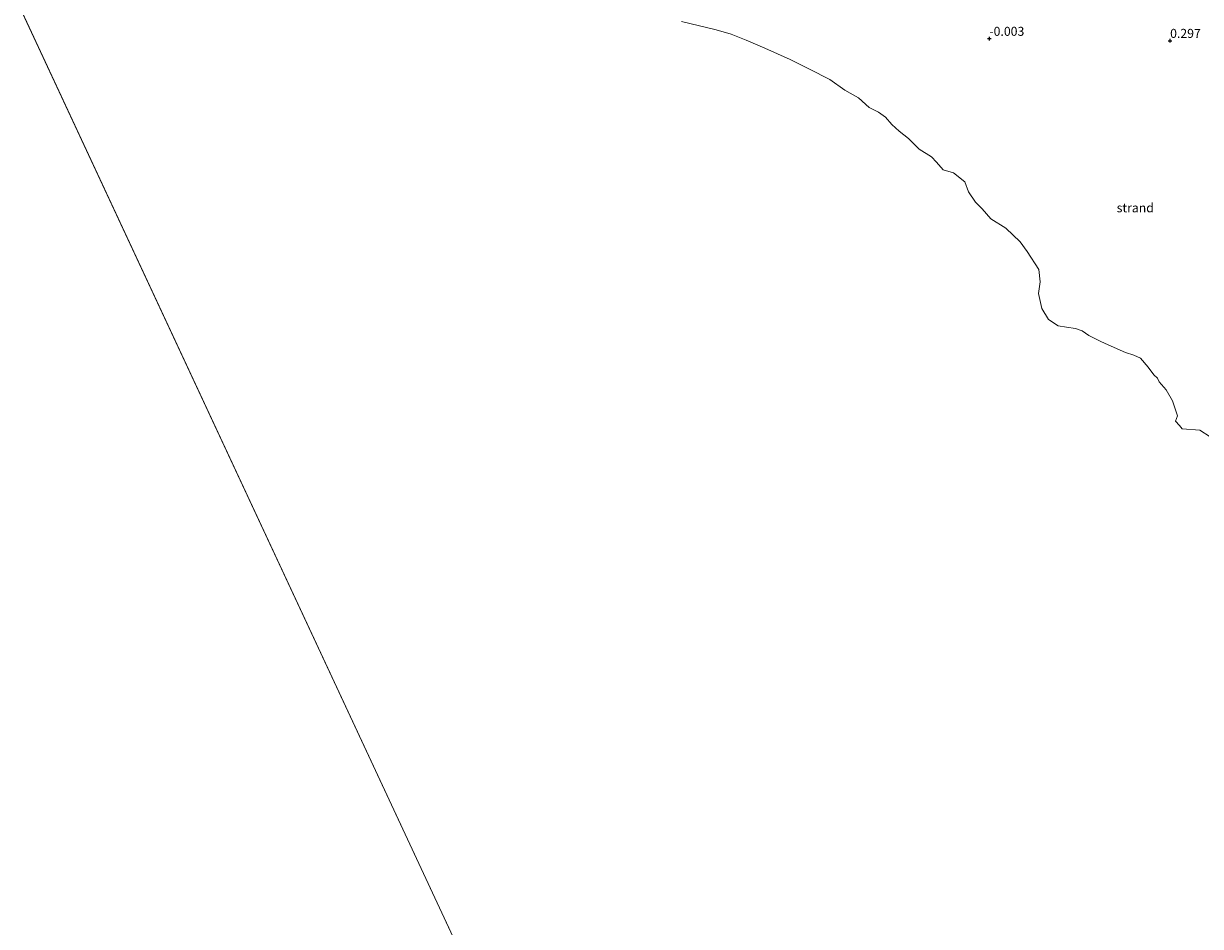
# Model space of a CAD drawing. Units: metres. Extents: x 39991 to 50000, y 412499 to 418750.
# Drawn here: x 45982 to 46309, y 412954 to 413205 of the extents above; entities that cross this region are included whole.
import ezdxf
from ezdxf.enums import TextEntityAlignment as Align

# ---------------------------------------------------------------- set-up
doc = ezdxf.new("R2010")
doc.units = ezdxf.units.M
doc.layers.get('0').update_dxf_attribs({"lineweight": 25})
for name, color, linetype, lineweight in [('B-ME-GW-HOOGTEPUNT-S-B1', 10, 'Continuous', 25), ('B-ME-IE-GRONDWERKLIJN-GROND_NIETINGERICHT-GV-B6', 253, 'Continuous', 18), ('B-ME-IE-HULPGEOMETRIE-L-B1', 53, 'Continuous', 18), ('B-ME-OB-WATERLIJN-L-B1', 133, 'OB-WATERLIJN', 18), ('B-ME-OG-WATER-GV-B6', 153, 'Continuous', 18)]:
    doc.layers.add(name, color=color, linetype=linetype, lineweight=lineweight)
doc.styles.add('NLCS-ISO', font='NLCS-ISO.TTF')
doc.linetypes.add('OB-WATERLIJN', pattern='A,10,[32,NLCS.SHX,S=2,R=0,X=0,Y=0],-12', length=22)

# ---------------------------------------------------------------- blocks, each defined once
blk = doc.blocks.new('hoogtepunt')
for p, q in [((-0.5, 0), (0.5, 0)), ((0, 0.5), (0, -0.5))]:
    blk.add_line(p, q)

msp = doc.modelspace()

# ---------------------------------------------------------------- linework, layer by layer
at = {"layer": 'B-ME-IE-GRONDWERKLIJN-GROND_NIETINGERICHT-GV-B6'}
msp.add_polyline3d([(46311.268, 413089.97, -0.909), (46308.423, 413091.814, -0.909), (46303.462, 413092.179, -0.909), (46302.746, 413093.072, -0.909), (46301.612, 413094.311, -0.909), (46302.15, 413095.741, -0.909), (46300.788, 413099.935, -0.909), (46299.056, 413102.992, -0.909), (46297.113, 413105.186, -0.909), (46296.626, 413106.189, -0.909), (46295.604, 413107.146, -0.909), (46294.018, 413109.282, -0.909), (46291.955, 413111.744, -0.909), (46290.068, 413112.601, -0.909), (46287.781, 413113.315, -0.909), (46282.909, 413115.486, -0.909), (46280.909, 413116.412, -0.909), (46277.589, 413118.086, -0.909), (46275.775, 413119.341, -0.909), (46273.897, 413120.033, -0.909), (46271.399, 413120.344, -0.909), (46269.112, 413120.767, -0.909), (46266.374, 413122.52, -0.909), (46264.57, 413125.561, -0.909), (46263.653, 413129.731, -0.909), (46264.098, 413132.977, -0.909), (46263.721, 413136.417, -0.909), (46260.453, 413141.36, -0.909), (46258.485, 413144.046, -0.909), (46254.541, 413147.828, -0.909), (46250.39, 413150.447, -0.909), (46247.957, 413153.234, -0.909), (46246.096, 413155.042, -0.909), (46244.162, 413157.966, -0.909), (46243.139, 413160.676, -0.909), (46239.993, 413163.179, -0.909), (46237.183, 413164.021, -0.909), (46235.254, 413166.169, -0.909), (46233.881, 413167.646, -0.909), (46230.449, 413169.754, -0.909), (46229.221, 413171.08, -0.909), (46227.525, 413172.764, -0.909), (46224.919, 413174.795, -0.909), (46222.919, 413176.633, -0.909), (46221.179, 413178.685, -0.909), (46219.209, 413180.005, -0.909), (46216.629, 413181.322, -0.909), (46213.664, 413184.02, -0.909), (46209.885, 413186.11, -0.909), (46205.699, 413189.075, -0.909), (46200.062, 413191.946, -0.909), (46194.708, 413194.636, -0.909), (46187.669, 413197.802, -0.909), (46182.431, 413200.016, -0.909), (46178.298, 413201.74, -0.909), (46174.126, 413202.869, -0.909), (46164.48, 413205.239, -0.909)], dxfattribs=at)
at = {"layer": 'B-ME-IE-HULPGEOMETRIE-L-B1'}
msp.add_line((45978.99, 413213.268, -0.754), (46249.86, 412631.99, -0.754), dxfattribs=at)
at = {"layer": 'B-ME-OB-WATERLIJN-L-B1'}
msp.add_polyline3d([(46164.48, 413205.239, -0.909), (46174.126, 413202.869, -0.909), (46178.298, 413201.74, -0.909), (46182.431, 413200.016, -0.909), (46187.669, 413197.802, -0.909), (46194.708, 413194.636, -0.909), (46200.062, 413191.946, -0.909), (46205.699, 413189.075, -0.909), (46209.885, 413186.11, -0.909), (46213.664, 413184.02, -0.909), (46216.629, 413181.322, -0.909), (46219.209, 413180.005, -0.909), (46221.179, 413178.685, -0.909), (46222.919, 413176.633, -0.909), (46224.919, 413174.795, -0.909), (46227.525, 413172.764, -0.909), (46229.221, 413171.08, -0.909), (46230.449, 413169.754, -0.909), (46233.881, 413167.646, -0.909), (46235.254, 413166.169, -0.909), (46237.183, 413164.021, -0.909), (46239.993, 413163.179, -0.909), (46243.139, 413160.676, -0.909), (46244.162, 413157.966, -0.909), (46246.096, 413155.042, -0.909), (46247.957, 413153.234, -0.909), (46250.39, 413150.447, -0.909), (46254.541, 413147.828, -0.909), (46258.485, 413144.046, -0.909), (46260.453, 413141.36, -0.909), (46263.721, 413136.417, -0.909), (46264.098, 413132.977, -0.909), (46263.653, 413129.731, -0.909), (46264.57, 413125.561, -0.909), (46266.374, 413122.52, -0.909), (46269.112, 413120.767, -0.909), (46271.399, 413120.344, -0.909), (46273.897, 413120.033, -0.909), (46275.775, 413119.341, -0.909), (46277.589, 413118.086, -0.909), (46280.909, 413116.412, -0.909), (46282.909, 413115.486, -0.909), (46287.781, 413113.315, -0.909), (46290.068, 413112.601, -0.909), (46291.955, 413111.744, -0.909), (46294.018, 413109.282, -0.909), (46295.604, 413107.146, -0.909), (46296.626, 413106.189, -0.909), (46297.113, 413105.186, -0.909), (46299.056, 413102.992, -0.909), (46300.788, 413099.935, -0.909), (46302.15, 413095.741, -0.909), (46301.612, 413094.311, -0.909), (46302.746, 413093.072, -0.909), (46303.462, 413092.179, -0.909), (46308.423, 413091.814, -0.909), (46311.268, 413089.97, -0.909)], dxfattribs=at)
at = {"layer": 'B-ME-OG-WATER-GV-B6'}
for points in [[(46249.86, 412631.99, -0.754), (45978.99, 413213.268, -0.754), (46011.352, 413229.103, -0.76)], [(45980.1126, 412500, -0.8246), (45906.6545, 412500, -0.7429), (45649.676, 413052.126, -0.741), (45978.99, 413213.268, -0.754), (46249.86, 412631.99, -0.754), (46207.065, 412611.053, -1.134), (45980.1126, 412500, -0.8246)], [(46164.48, 413205.239, -0.909), (46174.126, 413202.869, -0.909), (46178.298, 413201.74, -0.909), (46182.431, 413200.016, -0.909), (46187.669, 413197.802, -0.909), (46194.708, 413194.636, -0.909), (46200.062, 413191.946, -0.909), (46205.699, 413189.075, -0.909), (46209.885, 413186.11, -0.909), (46213.664, 413184.02, -0.909), (46216.629, 413181.322, -0.909), (46219.209, 413180.005, -0.909), (46221.179, 413178.685, -0.909), (46222.919, 413176.633, -0.909), (46224.919, 413174.795, -0.909), (46227.525, 413172.764, -0.909), (46229.221, 413171.08, -0.909), (46230.449, 413169.754, -0.909), (46233.881, 413167.646, -0.909), (46235.254, 413166.169, -0.909), (46237.183, 413164.021, -0.909), (46239.993, 413163.179, -0.909), (46243.139, 413160.676, -0.909), (46244.162, 413157.966, -0.909), (46246.096, 413155.042, -0.909), (46247.957, 413153.234, -0.909), (46250.39, 413150.447, -0.909), (46254.541, 413147.828, -0.909), (46258.485, 413144.046, -0.909), (46260.453, 413141.36, -0.909), (46263.721, 413136.417, -0.909), (46264.098, 413132.977, -0.909), (46263.653, 413129.731, -0.909), (46264.57, 413125.561, -0.909), (46266.374, 413122.52, -0.909), (46269.112, 413120.767, -0.909), (46271.399, 413120.344, -0.909), (46273.897, 413120.033, -0.909), (46275.775, 413119.341, -0.909), (46277.589, 413118.086, -0.909), (46280.909, 413116.412, -0.909), (46282.909, 413115.486, -0.909), (46287.781, 413113.315, -0.909), (46290.068, 413112.601, -0.909), (46291.955, 413111.744, -0.909), (46294.018, 413109.282, -0.909), (46295.604, 413107.146, -0.909), (46296.626, 413106.189, -0.909), (46297.113, 413105.186, -0.909), (46299.056, 413102.992, -0.909), (46300.788, 413099.935, -0.909), (46302.15, 413095.741, -0.909), (46301.612, 413094.311, -0.909), (46302.746, 413093.072, -0.909), (46303.462, 413092.179, -0.909), (46308.423, 413091.814, -0.909), (46311.268, 413089.97, -0.909)]]:
    msp.add_polyline3d(points, dxfattribs=at)

# ---------------------------------------------------------------- block references
at = {"layer": 'B-ME-GW-HOOGTEPUNT-S-B1', "rotation": 90}
for p in [(46249.975, 413200.456, -0.0026), (46249.975, 413200.456, -0.0026), (46300.142, 413199.878, 0.2974), (46300.142, 413199.878, 0.2974)]:
    msp.add_blockref('hoogtepunt', p, dxfattribs=at)

# ---------------------------------------------------------------- texts
at = {"layer": 'B-ME-GW-HOOGTEPUNT-S-B1', "ltscale": 0.2, "style": 'NLCS-ISO'}
for s, p in [('-0.003', (46249.975, 413200.456, -0.0026)), ('-0.003', (46249.975, 413200.456, -0.0026)), ('0.297', (46300.142, 413199.878, 0.2974)), ('0.297', (46300.142, 413199.878, 0.2974))]:
    msp.add_text(s, height=2.5, dxfattribs=at).set_placement(p, align=Align.BOTTOM_LEFT)
at = {"layer": 'B-ME-IE-GRONDWERKLIJN-GROND_NIETINGERICHT-GV-B6', "ltscale": 0.2, "style": 'NLCS-ISO'}
msp.add_text('strand', height=2.5, dxfattribs=at).set_placement((46290.4644, 413153.5072), align=Align.MIDDLE_CENTER)

doc.saveas('drawing.dxf')
